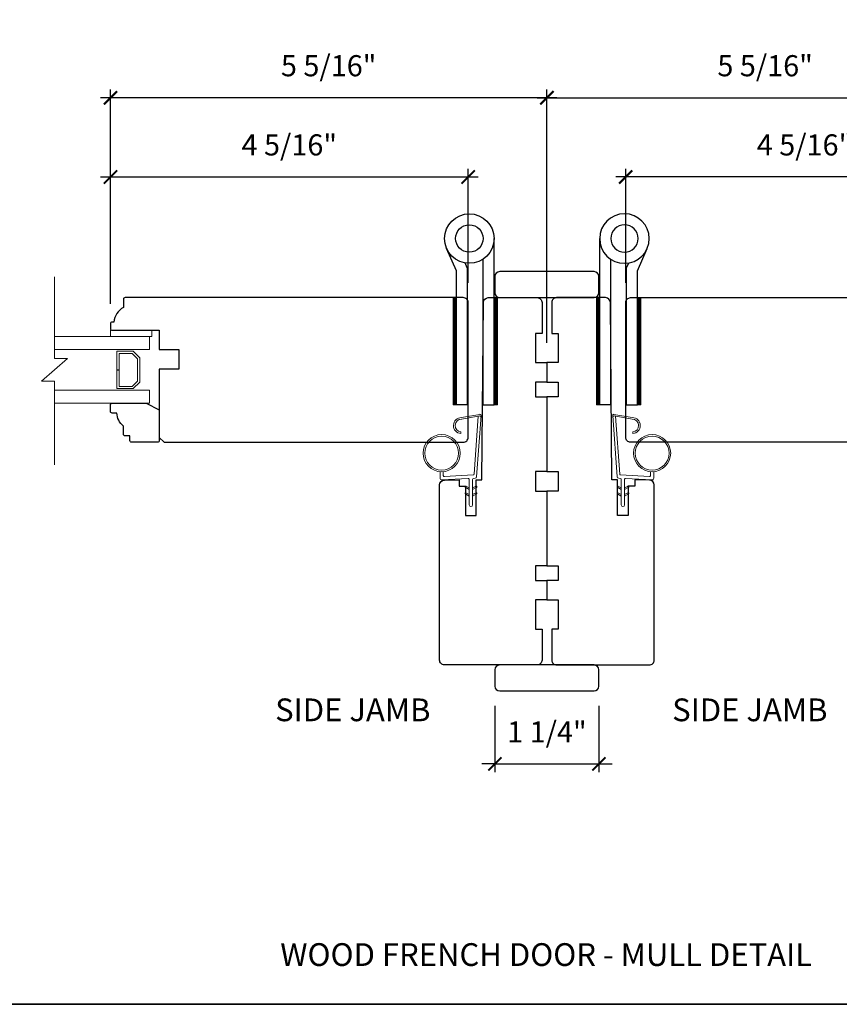
# Model space of a CAD drawing. Extents: x 3202 to 3290.5, y 1005.8 to 1101.4.
# Drawn here: x 3244.2 to 3254.1, y 1017.5 to 1029.4 of the extents above; entities that cross this region are included whole.
import ezdxf

# ---------------------------------------------------------------- set-up
doc = ezdxf.new("R2010")
doc.units = 0
doc.header["$LTSCALE"] = 0.01
doc.header["$MEASUREMENT"] = 0
doc.header["$PDMODE"] = 2
doc.header["$PDSIZE"] = -2
doc.layers.get('0').update_dxf_attribs({"color": 5, "linetype": 'CONTINUOUS', "lineweight": 20})
doc.layers.get('DEFPOINTS').update_dxf_attribs({"color": 2, "linetype": 'CONTINUOUS'})
for name, color, linetype, lineweight in [('1', 1, 'CONTINUOUS', 13), ('2', 2, 'CONTINUOUS', 9), ('6', 6, 'CONTINUOUS', 5), ('8', 7, 'CONTINUOUS', 35), ('Symbol (ISO)', 7, 'CONTINUOUS', 25)]:
    doc.layers.add(name, color=color, linetype=linetype, lineweight=lineweight)
doc.layers.add('7', color=7, linetype='CONTINUOUS')
doc.layers.add('HARDWARE', color=1, linetype='CONTINUOUS')
doc.styles.add('Note Text (ISO)', font='TAHOMA.TTF')
doc.styles.add('ROMANS', font='romans')
doc.dimstyles.new('SECTIONIMP', dxfattribs={"dimscale": 0.073, "dimtxt": 3.2, "dimasz": 2, "dimexe": 1.25, "dimexo": 3, "dimgap": 2, "dimtad": 1, "dimtoh": 1, "dimdec": 4, "dimzin": 11, "dimdsep": 46, "dimlunit": 4, "dimtxsty": 'ROMANS', "dimblk": 'ARCHTICK', "dimcen": 0, "dimdle": 1.5, "dimclrd": 256, "dimclre": 256, "dimclrt": 256, "dimazin": 0, "dimtfac": 1, "dimtdec": 4, "dimtix": 1, "dimtmove": 0, "dimatfit": 0, "dimldrblk": 'ARCHTICK', "dimfxl": 0, "dimfrac": 2, "dimtzin": 0, "dimarcsym": 0})

# ---------------------------------------------------------------- blocks, each defined once
blk = doc.blocks.new('_ArchTick')
at = {"color": 0, "linetype": 'ByBlock', "const_width": 0.15}
blk.add_lwpolyline([(-0.5, -0.5), (0.5, 0.5)], dxfattribs=at)
blk = doc.blocks.new('*D16')
at = {"layer": '2', "linetype": 'Continuous', "lineweight": -2}
for p, q in [((3249.971, 1021.118), (3249.971, 1020.315)), ((3251.23, 1021.118), (3251.23, 1020.315)), ((3249.971, 1020.415), (3249.811, 1020.415)), ((3249.971, 1020.415), (3251.23, 1020.415)), ((3251.23, 1020.415), (3251.39, 1020.415))]:
    blk.add_line(p, q, dxfattribs=at)
at = {"layer": 'DEFPOINTS', "color": 0, "linetype": 'Continuous'}
for p in [(3249.971, 1021.358), (3251.23, 1021.358), (3251.23, 1020.415)]:
    blk.add_point(p, dxfattribs=at)
at = {"layer": '2', "linetype": 'Continuous', "lineweight": -2, "xscale": 0.16, "yscale": 0.16, "zscale": 0.16}
blk.add_blockref('_ArchTick', (3249.971, 1020.415), dxfattribs=at)
at = {"layer": '2', "linetype": 'Continuous', "lineweight": -2, "xscale": 0.16, "yscale": 0.16, "zscale": 0.16, "rotation": 180}
blk.add_blockref('_ArchTick', (3251.23, 1020.415), dxfattribs=at)
at = {"layer": '2', "linetype": 'Continuous', "insert": (3250.601, 1020.77), "char_height": 0.256, "attachment_point": 5, "style": 'ROMANS'}
blk.add_mtext('1 1/4"', dxfattribs=at)
blk = doc.blocks.new('*D17')
at = {"layer": '2', "linetype": 'Continuous', "lineweight": -2}
for p, q in [((3250.481, 1028.483), (3256.005, 1028.483)), ((3250.601, 1025.515), (3250.601, 1028.583)), ((3255.885, 1025.987), (3255.885, 1028.583))]:
    blk.add_line(p, q, dxfattribs=at)
at = {"layer": 'DEFPOINTS', "color": 0, "linetype": 'Continuous'}
for p in [(3255.885, 1028.483), (3255.885, 1025.747), (3250.601, 1025.275)]:
    blk.add_point(p, dxfattribs=at)
at = {"layer": '2', "linetype": 'Continuous', "lineweight": -2, "xscale": 0.16, "yscale": 0.16, "zscale": 0.16, "rotation": 180}
blk.add_blockref('_ArchTick', (3250.601, 1028.483), dxfattribs=at)
at = {"layer": '2', "linetype": 'Continuous', "lineweight": -2, "xscale": 0.16, "yscale": 0.16, "zscale": 0.16}
blk.add_blockref('_ArchTick', (3255.885, 1028.483), dxfattribs=at)
at = {"layer": '2', "linetype": 'Continuous', "insert": (3253.243, 1028.838), "char_height": 0.256, "attachment_point": 5, "style": 'ROMANS'}
blk.add_mtext('5 5/16"', dxfattribs=at)
blk = doc.blocks.new('*D18')
at = {"layer": '2', "linetype": 'Continuous', "lineweight": -2}
for p, q in [((3251.555, 1026.243), (3251.555, 1027.624)), ((3255.885, 1025.987), (3255.885, 1027.624)), ((3256.005, 1027.524), (3251.435, 1027.524))]:
    blk.add_line(p, q, dxfattribs=at)
at = {"layer": 'DEFPOINTS', "color": 0, "linetype": 'Continuous'}
for p in [(3251.555, 1027.524), (3251.555, 1026.003), (3255.885, 1025.747)]:
    blk.add_point(p, dxfattribs=at)
at = {"layer": '2', "linetype": 'Continuous', "lineweight": -2, "xscale": 0.16, "yscale": 0.16, "zscale": 0.16, "rotation": 180}
blk.add_blockref('_ArchTick', (3251.555, 1027.524), dxfattribs=at)
at = {"layer": '2', "linetype": 'Continuous', "lineweight": -2, "xscale": 0.16, "yscale": 0.16, "zscale": 0.16}
blk.add_blockref('_ArchTick', (3255.885, 1027.524), dxfattribs=at)
at = {"layer": '2', "linetype": 'Continuous', "insert": (3253.72, 1027.879), "char_height": 0.256, "attachment_point": 5, "style": 'ROMANS'}
blk.add_mtext('4 5/16"', dxfattribs=at)
blk = doc.blocks.new('*D19')
at = {"layer": '2', "linetype": 'Continuous', "lineweight": -2}
for p, q in [((3250.721, 1028.483), (3245.196, 1028.483)), ((3245.316, 1025.987), (3245.316, 1028.583)), ((3250.601, 1025.515), (3250.601, 1028.583))]:
    blk.add_line(p, q, dxfattribs=at)
at = {"layer": 'DEFPOINTS', "color": 0, "linetype": 'Continuous'}
for p in [(3245.316, 1028.483), (3245.316, 1025.747), (3250.601, 1025.275)]:
    blk.add_point(p, dxfattribs=at)
at = {"layer": '2', "linetype": 'Continuous', "lineweight": -2, "xscale": 0.16, "yscale": 0.16, "zscale": 0.16, "rotation": 180}
blk.add_blockref('_ArchTick', (3245.316, 1028.483), dxfattribs=at)
at = {"layer": '2', "linetype": 'Continuous', "lineweight": -2, "xscale": 0.16, "yscale": 0.16, "zscale": 0.16}
blk.add_blockref('_ArchTick', (3250.601, 1028.483), dxfattribs=at)
at = {"layer": '2', "linetype": 'Continuous', "insert": (3247.958, 1028.838), "char_height": 0.256, "attachment_point": 5, "style": 'ROMANS'}
blk.add_mtext('5 5/16"', dxfattribs=at)
blk = doc.blocks.new('*D20')
at = {"layer": '2', "linetype": 'Continuous', "lineweight": -2}
for p, q in [((3245.316, 1025.987), (3245.316, 1027.624)), ((3249.647, 1026.243), (3249.647, 1027.624)), ((3245.196, 1027.524), (3249.767, 1027.524))]:
    blk.add_line(p, q, dxfattribs=at)
at = {"layer": 'DEFPOINTS', "color": 0, "linetype": 'Continuous'}
for p in [(3249.647, 1027.524), (3249.647, 1026.003), (3245.316, 1025.747)]:
    blk.add_point(p, dxfattribs=at)
at = {"layer": '2', "linetype": 'Continuous', "lineweight": -2, "xscale": 0.16, "yscale": 0.16, "zscale": 0.16, "rotation": 180}
blk.add_blockref('_ArchTick', (3245.316, 1027.524), dxfattribs=at)
at = {"layer": '2', "linetype": 'Continuous', "lineweight": -2, "xscale": 0.16, "yscale": 0.16, "zscale": 0.16}
blk.add_blockref('_ArchTick', (3249.647, 1027.524), dxfattribs=at)
at = {"layer": '2', "linetype": 'Continuous', "insert": (3247.481, 1027.879), "char_height": 0.256, "attachment_point": 5, "style": 'ROMANS'}
blk.add_mtext('4 5/16"', dxfattribs=at)
blk = doc.blocks.new('1844C')
at = {"layer": 'HARDWARE'}
for p, q in [((0, 0), (0, 51.18)), ((-11.61, 41.28), (-14.6, 48.13)), ((-8.27, 42.14), (-8.94, 43.68)), ((-3.4, 0), (-3.4, 44.83)), ((-11.61, 0), (-11.61, 41.28)), ((-8.2, 0), (-8.2, 41.82)), ((-8.2, 0), (-11.61, 0)), ((-3.4, 0), (0, 0))]:
    blk.add_line(p, q, dxfattribs=at)
for radius in [7.62, 4.22]:
    blk.add_circle((-7.62, 51.18), radius, dxfattribs=at)
blk.add_arc((-8.99, 41.82), 0.787, 0, 23.599, dxfattribs=at)
blk = doc.blocks.new('1802C')
at = {"layer": '7'}
blk.add_lwpolyline([(-11, -7, -0.238125), (-14, -2.5), (-14.5, -2.5, -0.414214), (-15, -2), (-15, -0.5, -0.414214), (-14.5, 0), (0, 0), (0, 6), (6, 6), (6, 12), (0, 12), (0, 33), (1.5, 34.5), (93.5, 34.5, -0.414214), (95, 33), (95, -8.5, -0.414214), (93.5, -10), (-10.5, -10, -0.414214), (-11, -9.5), (-11, -7)], format="xyb", dxfattribs=at)
blk = doc.blocks.new('4901C')
at = {"layer": '7'}
blk.add_lwpolyline([(0, 9), (-1.5, 9), (-1.5, 10.5, 0.414214), (-2, 11), (-4.5, 11, 0.236068), (-8.5, 13), (-8.5, 14.5, 0.414214), (-9, 15), (-11, 15, 0.414214), (-11.5, 14.5), (-11.5, 4), (-9.5, 0), (0, 0, 0.414214), (0.5, 0.5), (0.5, 8.5, 0.414214)], format="xyb", close=True, dxfattribs=at)
blk = doc.blocks.new('1400C')
at = {"layer": '7'}
blk.add_lwpolyline([(4, 25), (4, 21.75), (14.98, 21.75), (15, 20), (69.51, 19.52, -0.41166), (71, 18.02), (71, 3, -0.414214), (69.5, 1.5), (60, 1.5), (60, 3.5), (51, 3.5), (51, 0), (45, 0), (45, 3.5), (40.5, 3.5), (40.5, 0), (17.5, 0), (17.5, 3.5), (11.5, 3.5), (11.5, 0), (-11.5, 0), (-11.5, 3.5), (-16, 3.5), (-16, 0), (-22, 0), (-22, 3.5), (-31, 3.5), (-31, 1.5), (-40.5, 1.5, -0.414214), (-42, 3), (-42, 31.5, -0.414214), (-40.5, 33), (13.4, 33, -0.41166), (14.9, 31.51), (14.94, 27), (13, 27), (13, 25)], format="xyb", close=True, dxfattribs=at)
blk = doc.blocks.new('1894C')
at = {"layer": '1'}
for p, q in [((22.93, 3.05), (22.43, 3.05)), ((3.2, 0.5), (3.83, 1.6)), ((3.71, 0.5), (4.22, 1.6)), ((5.2, 0.5), (5.83, 1.6)), ((5.71, 0.5), (6.22, 1.6)), ((27.84, -2.73), (26.85, 2.84)), ((27.35, 2.89), (28.35, -2.77)), ((3.2, -0.5), (3.83, -1.6)), ((3.71, -0.5), (4.22, -1.6)), ((5.2, -0.5), (5.83, -1.6)), ((5.71, -0.5), (6.22, -1.6))]:
    blk.add_line(p, q, dxfattribs=at)
for radius in [5.71, 5.21]:
    blk.add_circle((16.41, 8.99), radius, dxfattribs=at)
for centre, radius, start, end in [((24.89, 2.89), 2.47, 360, 176.1298), ((24.89, 2.89), 1.96, 358.7961, 175.143), ((4.03, 1.6), 0.194, 310, 180), ((6.03, 1.6), 0.194, 310, 180), ((4.03, -1.6), 0.194, 180, 50), ((6.03, -1.6), 0.194, 180, 50), ((27.54, -2.79), 0.3, 265.8774, 10), ((28.06, -2.82), 0.3, 265.8774, 10)]:
    blk.add_arc(centre, radius, start, end, dxfattribs=at)
at = {"layer": '6'}
for p, q in [((8.69, 9.49), (10.72, 9.49)), ((8.61, 0.82), (8.19, 8.96)), ((0.5, 0.5), (8.31, 0.5)), ((0.5, -0.5), (8.35, -0.5)), ((8.64, -0.78), (8.67, -1.29)), ((9.13, -1.76), (28.04, -3.12))]:
    blk.add_line(p, q, dxfattribs=at)
blk.add_lwpolyline([(27.75, -2.26), (9.97, -0.98, -0.378255), (9.69, -0.7), (9.23, 8.17, -0.429634), (9.53, 8.49), (10.72, 8.49)], format="xyb", dxfattribs=at)
for centre, radius, start, end in [((8.69, 8.99), 0.5, 90, 183), ((0.5, 0), 0.5, 90, 270), ((8.31, 0.8), 0.3, 270, 3), ((8.35, -0.8), 0.3, 3, 90), ((9.17, -1.26), 0.5, 183, 265.8774)]:
    blk.add_arc(centre, radius, start, end, dxfattribs=at)

msp = doc.modelspace()

# ---------------------------------------------------------------- hatches: boundary and pattern name
at = {"layer": '1'}
h = msp.add_hatch(dxfattribs=at)
h.set_pattern_fill('ANSI31', color=256, scale=0.03937, style=0)
h.set_pattern_definition([(225, (3262.8704924, 1043.1752467), (0.0034798492, -0.0034798492), [])])
h.paths.add_polyline_path([(3249.50424, 1026.06244), (3249.46487, 1026.06244), (3249.46487, 1024.76323), (3249.50424, 1024.76323)])
h = msp.add_hatch(dxfattribs=at)
h.set_pattern_fill('ANSI31', color=256, scale=0.03937, style=0)
h.set_pattern_definition([(225, (3263.3668615, 1043.1752467), (0.0034798492, -0.0034798492), [])])
h.paths.add_polyline_path([(3250.00061, 1026.06244), (3249.96124, 1026.06244), (3249.96124, 1024.76323), (3250.00061, 1024.76323)])
h = msp.add_hatch(dxfattribs=at)
h.set_pattern_fill('ANSI31', color=256, scale=0.03937, style=0)
h.set_pattern_definition([(315, (3237.8341993, 1043.1752467), (-0.0034798492, -0.0034798492), [])])
h.paths.add_polyline_path([(3251.20045, 1026.06244), (3251.23982, 1026.06244), (3251.23982, 1024.76323), (3251.20045, 1024.76323)])
h = msp.add_hatch(dxfattribs=at)
h.set_pattern_fill('ANSI31', color=256, scale=0.03937, style=0)
h.set_pattern_definition([(315, (3238.3305684, 1043.1752467), (-0.0034798492, -0.0034798492), [])])
h.paths.add_polyline_path([(3251.69682, 1026.06244), (3251.73619, 1026.06244), (3251.73619, 1024.76323), (3251.69682, 1024.76323)])

# ---------------------------------------------------------------- linework, layer by layer
for points in [[(3249.50424, 1026.06244), (3249.46487, 1026.06244), (3249.46487, 1024.76323), (3249.50424, 1024.76323)], [(3250.00061, 1026.06244), (3249.96124, 1026.06244), (3249.96124, 1024.76323), (3250.00061, 1024.76323)], [(3251.20045, 1026.06244), (3251.23982, 1026.06244), (3251.23982, 1024.76323), (3251.20045, 1024.76323)], [(3251.69682, 1026.06244), (3251.73619, 1026.06244), (3251.73619, 1024.76323), (3251.69682, 1024.76323)]]:
    msp.add_lwpolyline(points, close=True, dxfattribs=at)
at = {"layer": '1', "color": 1}
for points in [[(3244.63791, 1025.43252), (3245.78825, 1025.43252), (3245.78825, 1025.59), (3244.63791, 1025.59)], [(3244.63791, 1024.94039), (3245.78825, 1024.94039), (3245.78825, 1024.78291), (3244.63791, 1024.78291)]]:
    msp.add_lwpolyline(points, dxfattribs=at)
msp.add_lwpolyline([(3245.59174, 1025.41283), (3245.67014, 1025.33444), (3245.67014, 1025.03848), (3245.59174, 1024.96008), (3245.39455, 1024.96008), (3245.39455, 1025.18503), (3245.42211, 1025.18503), (3245.42211, 1024.98764), (3245.58033, 1024.98764), (3245.64258, 1025.04989), (3245.64258, 1025.32302), (3245.58033, 1025.38527), (3245.42211, 1025.38527), (3245.42211, 1025.18673), (3245.39455, 1025.18673), (3245.39455, 1025.41283)], close=True, dxfattribs=at)
at = {"layer": '2'}
msp.add_lwpolyline([(3244.63791, 1026.3148), (3244.63791, 1025.32723), (3244.79539, 1025.32723), (3244.48043, 1025.05164), (3244.63791, 1025.05164), (3244.63791, 1024.0377)], dxfattribs=at)
at = {"layer": '6'}
msp.add_lwpolyline([(3245.31581, 1025.59), (3245.81581, 1025.59), (3245.81581, 1025.66874), (3245.31581, 1025.66874)], close=True, dxfattribs=at)
at = {"layer": '7'}
for points in [[(3251.23045, 1026.12149), (3251.23045, 1026.31834, 0.41421356), (3251.17139, 1026.3774), (3250.02967, 1026.3774, 0.41421356), (3249.97061, 1026.31834), (3249.97061, 1026.12149, 0.41421356), (3250.02967, 1026.06244), (3251.17139, 1026.06244, 0.41421356)], [(3251.23045, 1021.35772), (3251.23045, 1021.55457, 0.41421356), (3251.17139, 1021.61363), (3250.02967, 1021.61363, 0.41421356), (3249.97061, 1021.55457), (3249.97061, 1021.35772, 0.41421356), (3250.02967, 1021.29867), (3251.17139, 1021.29867, 0.41421356)]]:
    msp.add_lwpolyline(points, format="xyb", close=True, dxfattribs=at)
at = {"layer": '8', "linetype": 'Continuous'}
msp.add_lwpolyline([(3240.99277, 1031.47244), (3260.20533, 1031.47244), (3260.20533, 1017.50419), (3240.99277, 1017.50419)], close=True, dxfattribs=at)

# ---------------------------------------------------------------- block references
at = {"layer": '2', "yscale": 0.0393699999999626, "zscale": 0.03937}
for p, xscale in [((3249.96124, 1024.76323), 0.0393699999999626), ((3251.23982, 1024.76323), -0.0393699999999626)]:
    msp.add_blockref('1844C', p, dxfattribs=dict(at, xscale=xscale))
at = {"layer": '7', "yscale": 0.0393699999999626, "zscale": 0.03937}
for name, p, xscale, rotation in [('1400C', (3250.60053, 1023.26717), 0.0393699999999626, 90), ('1400C', (3250.60053, 1023.26717), -0.0393699999999626, 270), ('4901C', (3245.90636, 1024.33016), -0.0393699999999626, 90)]:
    msp.add_blockref(name, p, dxfattribs=dict(at, xscale=xscale, rotation=rotation))
at = {"layer": '8', "yscale": 0.0393699999999626, "zscale": 0.03937}
for name, p, xscale, rotation in [('1802C', (3245.90636, 1025.66874), -0.0393699999999626, 180), ('1802C', (3255.2947, 1025.66874), 0.0393699999999626, 180), ('1894C', (3249.68026, 1023.53304), 0.0393699999999626, 90), ('1894C', (3251.5208, 1023.53304), -0.0393699999999626, 270)]:
    msp.add_blockref(name, p, dxfattribs=dict(at, xscale=xscale, rotation=rotation))

# ---------------------------------------------------------------- texts
at = {"layer": 'Symbol (ISO)', "char_height": 0.27559, "style": 'Note Text (ISO)'}
for s, insert, width, attachment_point in [('SIDE JAMB', (3249.19057, 1021.20802), 1.9011143, 3), ('SIDE JAMB', (3253.99846, 1021.20802), 1.9011143, 3), ('\\pt6;\\PWOOD FRENCH DOOR - MULL DETAIL', (3250.59138, 1018.70358), 8.4423831, 2)]:
    msp.add_mtext(s, dxfattribs=dict(at, insert=insert, width=width, attachment_point=attachment_point))

# ---------------------------------------------------------------- dimensions: what is measured, and where the dimension line sits
at = {"layer": '2', "linetype": 'Continuous'}
for base, p1, p2, picture, middle in [((3245.31573, 1028.48251), (3250.60053, 1025.27504), (3245.31573, 1025.74748), '*D19', (3247.95813, 1028.83755)), ((3249.64651, 1027.52382), (3245.31573, 1025.74748), (3249.64651, 1026.00338), '*D20', (3247.48112, 1027.87887))]:
    dim = msp.add_linear_dim(base=base, p1=p1, p2=p2, angle=180, dimstyle='SECTIONIMP', override={"dimscale": 0.08, "dimlunit": 5, "dimpost": '"'}, dxfattribs=at)
    dim.commit()
    dim.dimension.update_dxf_attribs({"geometry": picture, "text_midpoint": middle})
for base, p1, p2, picture, middle in [((3255.88533, 1028.48251), (3250.60053, 1025.27504), (3255.88533, 1025.74748), '*D17', (3253.24293, 1028.83755)), ((3251.55455, 1027.52382), (3255.88533, 1025.74748), (3251.55455, 1026.00338), '*D18', (3253.71994, 1027.87887)), ((3251.23045, 1020.41545), (3249.97061, 1021.35772), (3251.23045, 1021.35772), '*D16', (3250.60053, 1020.77049))]:
    dim = msp.add_linear_dim(base=base, p1=p1, p2=p2, dimstyle='SECTIONIMP', override={"dimscale": 0.08, "dimlunit": 5, "dimpost": '"'}, dxfattribs=at)
    dim.commit()
    dim.dimension.update_dxf_attribs({"geometry": picture, "text_midpoint": middle})

doc.saveas('drawing.dxf')
